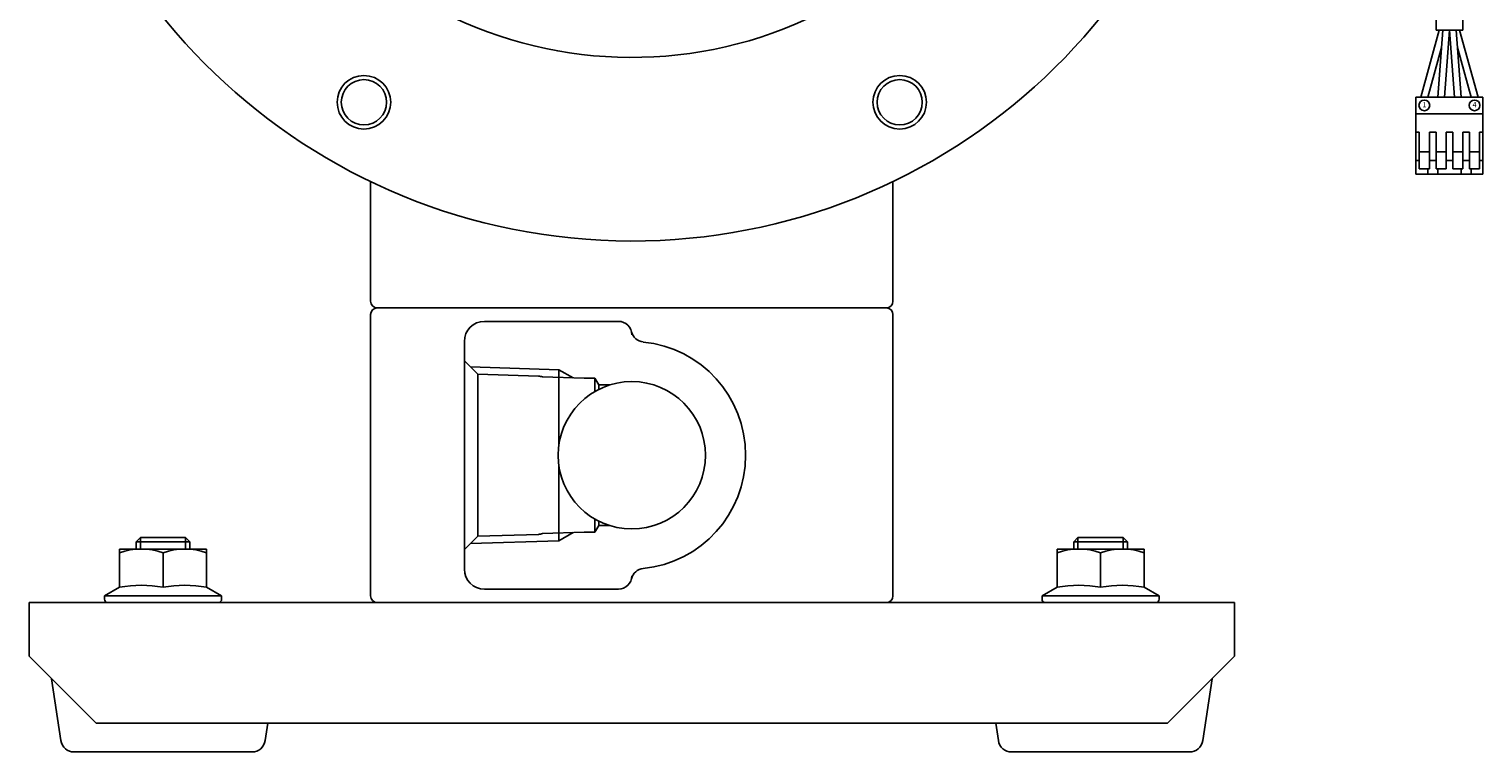
# Model space of a CAD drawing. Extents: x -125 to 577, y -166 to 474.
# Drawn here: x 360 to 577, y -166 to -58 of the extents above; entities that cross this region are included whole.
import ezdxf
from ezdxf.enums import TextEntityAlignment as Align

# ---------------------------------------------------------------- set-up
doc = ezdxf.new("R2010")
doc.units = 0
doc.header["$LTSCALE"] = 7
doc.layers.add('DRAW2', color=4, linetype='CONTINUOUS')
doc.layers.add('DRAW3', color=1, linetype='CONTINUOUS')
doc.styles.add('DIMFONT', font='romans.shx', dxfattribs={"oblique": 10, "bigfont": 'extfont.shx'})

msp = doc.modelspace()

# ---------------------------------------------------------------- linework, layer by layer
at = {"layer": 'DRAW2'}
for p, q in [((570.09, -34.58), (570.09, -58.5)), ((574.09, -35.09), (574.09, -58.5)), ((570.57, -58.5), (567.82, -68.5)), ((574.09, -58.5), (570.09, -58.5)), ((571.09, -58.5), (570.34, -68.5)), ((572.09, -58.5), (571.34, -68.5)), ((572.09, -58.52), (572.84, -68.5)), ((573.09, -58.5), (573.84, -68.5)), ((573.61, -58.5), (576.36, -68.5)), ((570.89, -61.1), (568.86, -68.5)), ((573.28, -61.1), (575.32, -68.5)), ((567.09, -68.5), (567.09, -80)), ((577.09, -68.5), (567.09, -68.5)), ((577.09, -68.5), (577.09, -80)), ((577.09, -71), (567.09, -71)), ((567.09, -73.75), (567.59, -73.75)), ((567.59, -73.75), (567.59, -79.2)), ((569.09, -73.75), (570.09, -73.75)), ((569.09, -73.75), (569.09, -79.2)), ((570.09, -73.75), (570.09, -79.2)), ((571.59, -73.75), (571.59, -79.2)), ((572.59, -73.75), (571.59, -73.75)), ((572.59, -73.75), (572.59, -79.2)), ((575.09, -73.75), (574.09, -73.75)), ((574.09, -73.75), (574.09, -79.2)), ((575.09, -73.75), (575.09, -79.2)), ((577.09, -73.75), (576.59, -73.75)), ((576.59, -73.75), (576.59, -79.2)), ((567.09, -78), (567.59, -78)), ((567.59, -76.7), (569.09, -76.7)), ((569.09, -78), (570.09, -78)), ((570.09, -76.7), (571.59, -76.7)), ((572.59, -78), (571.59, -78)), ((574.09, -76.7), (572.59, -76.7)), ((575.09, -78), (574.09, -78)), ((576.59, -76.7), (575.09, -76.7)), ((577.09, -78), (576.59, -78)), ((577.09, -80), (567.09, -80)), ((567.59, -79.2), (569.09, -79.2)), ((568.84, -79.2), (568.84, -80)), ((570.09, -79.2), (571.59, -79.2)), ((570.34, -79.2), (570.34, -80)), ((574.09, -79.2), (572.59, -79.2)), ((573.84, -79.2), (573.84, -80)), ((576.59, -79.2), (575.09, -79.2)), ((575.34, -79.2), (575.34, -80)), ((411, -99), (411, -81.11)), ((489, -99), (489, -81.11)), ((411, -143), (411, -101)), ((412, -100), (488, -100)), ((412, -100), (488, -100)), ((428, -102), (448, -102)), ((489, -143), (489, -101)), ((425, -139), (425, -105)), ((427, -109.91), (425, -107.91)), ((427, -109.91), (427, -134.09)), ((427, -109.91), (436.06, -110.19)), ((436.66, -110.31), (442.87, -110.5)), ((439.1, -109.22), (439.1, -120.52)), ((442.87, -110.5), (444.5, -110.5)), ((444.5, -110.5), (444.5, -112.47)), ((444.5, -110.5), (445.08, -111.5)), ((445.08, -111.5), (446.72, -111.5)), ((445.08, -111.5), (445.08, -112.16)), ((439.1, -123.48), (439.1, -134.78)), ((444.5, -133.5), (444.5, -131.53)), ((445.08, -132.5), (445.08, -131.84)), ((376.62, -134.3), (376, -134.93)), ((383.38, -134.3), (376.62, -134.3)), ((384, -134.93), (383.38, -134.3)), ((427, -134.09), (425, -136.09)), ((427, -134.09), (436.06, -133.81)), ((436.66, -133.69), (442.87, -133.5)), ((442.87, -133.5), (444.5, -133.5)), ((444.5, -133.5), (445.08, -132.5)), ((445.08, -132.5), (446.72, -132.5)), ((516, -134.93), (516.62, -134.3)), ((516.62, -134.3), (523.37, -134.3)), ((523.37, -134.3), (524, -134.93)), ((373.5, -136), (386.5, -136)), ((373.5, -136), (373.5, -141.7)), ((384, -134.93), (376, -134.93)), ((376, -136), (376, -134.93)), ((380, -136.58), (380, -141.7)), ((384, -136), (384, -134.93)), ((386.5, -136), (386.5, -141.7)), ((513.5, -136), (526.5, -136)), ((513.5, -136), (513.5, -141.7)), ((516, -134.93), (524, -134.93)), ((516, -136), (516, -134.93)), ((520, -136.58), (520, -141.7)), ((524, -136), (524, -134.93)), ((526.5, -136), (526.5, -141.7)), ((371.25, -143), (373.5, -141.7)), ((371.25, -143), (388.75, -143)), ((371.25, -143), (371.25, -143.5)), ((386.5, -141.7), (388.75, -143)), ((388.75, -143), (388.75, -143.5)), ((428, -142), (448, -142)), ((511.25, -143), (513.5, -141.7)), ((511.25, -143), (528.75, -143)), ((511.25, -143), (511.25, -143.5)), ((526.5, -141.7), (528.75, -143)), ((528.75, -143), (528.75, -143.5)), ((360, -144), (540, -144)), ((360, -152), (360, -144)), ((371.75, -144), (388.25, -144)), ((412, -144), (488, -144)), ((511.75, -144), (528.25, -144)), ((540, -144), (540, -152)), ((370, -162), (360, -152)), ((530, -162), (540, -152)), ((363.36, -155.36), (364.74, -164.6)), ((536.64, -155.36), (535.26, -164.6)), ((530, -162), (370, -162)), ((395.64, -162), (395.26, -164.6)), ((504.36, -162), (504.74, -164.6)), ((366.72, -166.3), (393.28, -166.3)), ((533.28, -166.3), (506.72, -166.3))]:
    msp.add_line(p, q, dxfattribs=at)
for centre, radius in [((410, -69.28), 4), ((490, -69.28), 4), ((568.34, -69.75), 0.8), ((575.84, -69.75), 0.8), ((450, -122), 11)]:
    msp.add_circle(centre, radius, dxfattribs=at)
for centre, radius, start, end in [((450, 0), 90, 5.8991, 354.1009), ((450, 0), 62.59, 241.4868, 347.772), ((412, -99), 1, 180, 270), ((488, -99), 1, 270, 0), ((412, -101), 1, 90, 180), ((428, -105), 3, 90, 180), ((448, -104), 2, 0, 90), ((488, -101), 1, 0, 90), ((451.9, -103.09), 2, 193.0784, 264.2722), ((450, -122), 17, 275.7278, 84.2722), ((436, -112.19), 2, 70.6887, 88.217), ((436, -131.81), 2, 271.783, 289.3113), ((376.75, -145.39), 9.39, 69.7446, 110.2555), ((383.25, -145.39), 9.39, 69.7446, 110.2555), ((516.75, -145.39), 9.39, 69.7446, 110.2555), ((523.25, -145.39), 9.39, 69.7446, 110.2555), ((451.9, -140.91), 2, 95.7278, 166.9216), ((428, -139), 3, 180, 270), ((448, -140), 2, 270, 0), ((376.75, -159.85), 18.44, 79.848, 100.152), ((383.25, -159.85), 18.44, 79.848, 100.152), ((412, -143), 1, 180, 270), ((488, -143), 1, 270, 0), ((516.75, -159.85), 18.44, 79.848, 100.152), ((523.25, -159.85), 18.44, 79.848, 100.152), ((371.75, -143.5), 0.5, 180, 270), ((388.25, -143.5), 0.5, 270, 0), ((511.75, -143.5), 0.5, 180, 270), ((528.25, -143.5), 0.5, 270, 0), ((366.72, -164.3), 2, 188.5308, 270), ((393.28, -164.3), 2, 270, 351.4692), ((506.72, -164.3), 2, 188.5308, 270), ((533.28, -164.3), 2, 270, 351.4692)]:
    msp.add_arc(centre, radius, start, end, dxfattribs=at)
at = {"layer": 'DRAW3'}
for p, q in [((425.9, -108.81), (439.1, -109.22)), ((439.1, -109.22), (441.23, -110.45)), ((376.62, -136), (376.62, -134.3)), ((383.38, -136), (383.38, -134.3)), ((439.1, -134.78), (441.23, -133.55)), ((516.62, -136), (516.62, -134.3)), ((523.37, -136), (523.37, -134.3)), ((425.9, -135.19), (439.1, -134.78))]:
    msp.add_line(p, q, dxfattribs=at)
for centre in [(410, -69.28), (490, -69.28)]:
    msp.add_circle(centre, 3.38, dxfattribs=at)

# ---------------------------------------------------------------- texts
at = {"layer": 'DRAW2', "style": 'DIMFONT', "oblique": 10}
for s, p in [('1', (568.34, -69.75)), ('4', (575.84, -69.75))]:
    msp.add_text(s, height=0.8, dxfattribs=at).set_placement(p, align=Align.MIDDLE)

doc.saveas('drawing.dxf')
